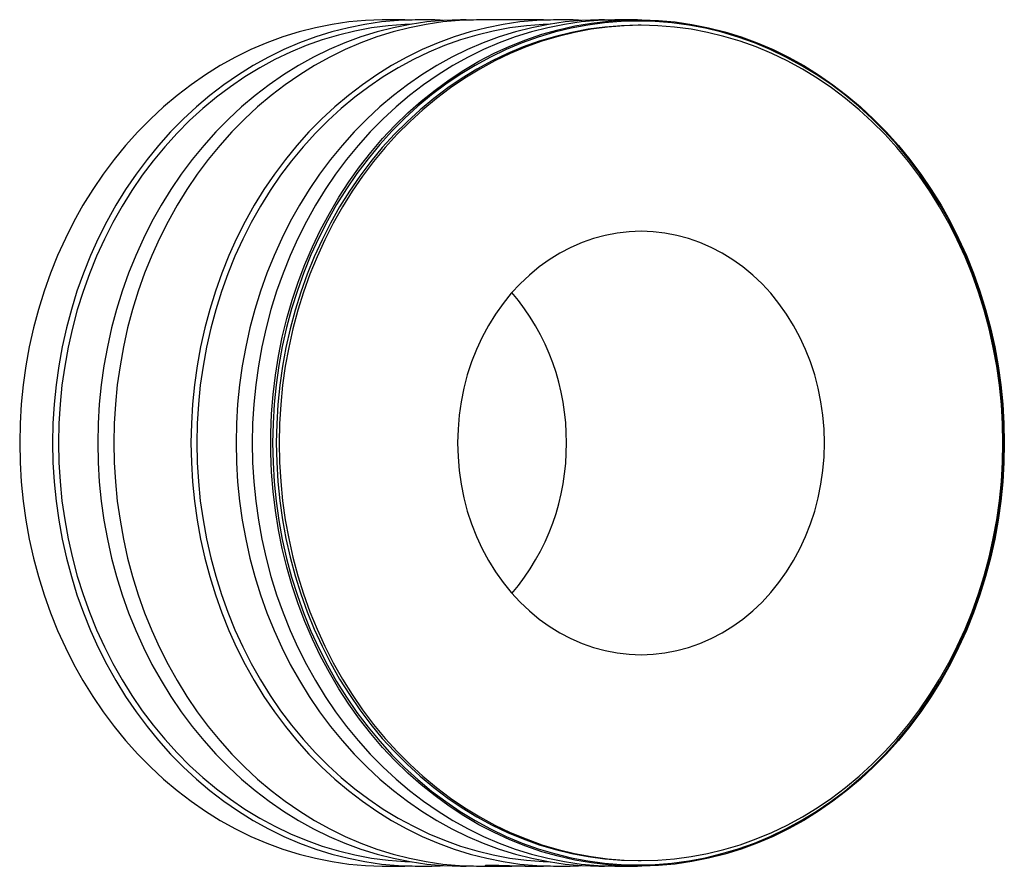
# Model space of a CAD drawing. Units: millimetres. Extents: x -87 to 87, y -75 to 75.
import ezdxf

# ---------------------------------------------------------------- set-up
doc = ezdxf.new("R2010")
doc.units = ezdxf.units.MM

msp = doc.modelspace()

# ---------------------------------------------------------------- linework, layer by layer
at = {"color": 7, "linetype": 'Continuous', "lineweight": 25}
for p, q in [((-18.95, 75), (-22.22, 75)), ((-16.1, 75), (-16.4, 75)), ((-8.1, 75), (-8.4, 75)), ((5.55, 75), (-5.55, 75)), ((8.4, 75), (8.1, 75)), ((16.4, 75), (16.1, 75)), ((22.22, 75), (18.95, 75)), ((22.85, 74), (22.35, 74)), ((22.35, -74), (22.85, -74)), ((-22.22, -75), (-18.95, -75)), ((-16.4, -75), (-16.1, -75)), ((-8.4, -75), (-8.1, -75)), ((-5.55, -75), (-2.38, -75)), ((2.35, -75), (5.55, -75)), ((8.1, -75), (8.4, -75)), ((16.1, -75), (16.4, -75)), ((18.95, -75), (22.22, -75))]:
    msp.add_line(p, q, dxfattribs=at)
at = {"color": 7, "linetype": 'Continuous', "lineweight": 25, "flags": 128}
for points in [[(-22.22, 75), (-22.97, 75), (-25.95, 74.88), (-28.92, 74.6), (-31.87, 74.17), (-34.81, 73.58), (-37.71, 72.84), (-40.59, 71.94), (-43.43, 70.89), (-46.22, 69.7), (-48.96, 68.35), (-51.65, 66.86), (-54.27, 65.24), (-56.83, 63.47), (-59.31, 61.57), (-61.72, 59.55), (-64.04, 57.39), (-66.27, 55.12), (-68.42, 52.73), (-70.46, 50.23), (-72.4, 47.62), (-74.24, 44.91), (-75.97, 42.11), (-77.59, 39.22), (-79.09, 36.25), (-80.46, 33.2), (-81.72, 30.09), (-82.85, 26.9), (-83.86, 23.67), (-84.73, 20.38), (-85.48, 17.05), (-86.09, 13.68), (-86.56, 10.29), (-86.9, 6.87), (-87.11, 3.44), (-87.18, 0)], [(-16.4, 75), (-17.14, 75), (-20.12, 74.88), (-23.09, 74.6), (-26.04, 74.17), (-28.98, 73.58), (-31.89, 72.84), (-34.76, 71.94), (-37.6, 70.89), (-40.39, 69.7), (-43.13, 68.35), (-45.82, 66.86), (-48.44, 65.24), (-51, 63.47), (-53.48, 61.57), (-55.89, 59.55), (-58.21, 57.39), (-60.45, 55.12), (-62.59, 52.73), (-64.63, 50.23), (-66.58, 47.62), (-68.42, 44.91), (-70.14, 42.11), (-71.76, 39.22), (-73.26, 36.25), (-74.64, 33.2), (-75.9, 30.09), (-77.03, 26.9), (-78.03, 23.67), (-78.91, 20.38), (-79.65, 17.05), (-80.26, 13.68), (-80.74, 10.29), (-81.08, 6.87), (-81.28, 3.44), (-81.35, 0)], [(-8.4, 75), (-9.14, 75), (-12.12, 74.88), (-15.09, 74.6), (-18.04, 74.17), (-20.98, 73.58), (-23.89, 72.84), (-26.76, 71.94), (-29.6, 70.89), (-32.39, 69.7), (-35.13, 68.35), (-37.82, 66.86), (-40.44, 65.24), (-43, 63.47), (-45.48, 61.57), (-47.89, 59.55), (-50.21, 57.39), (-52.45, 55.12), (-54.59, 52.73), (-56.63, 50.23), (-58.58, 47.62), (-60.42, 44.91), (-62.14, 42.11), (-63.76, 39.22), (-65.26, 36.25), (-66.64, 33.2), (-67.9, 30.09), (-69.03, 26.9), (-70.03, 23.67), (-70.91, 20.38), (-71.65, 17.05), (-72.26, 13.68), (-72.74, 10.29), (-73.08, 6.87), (-73.28, 3.44), (-73.35, 0)], [(-5.55, 75), (-6.29, 75), (-9.27, 74.88), (-12.24, 74.6), (-15.19, 74.17), (-18.13, 73.58), (-21.04, 72.84), (-23.91, 71.94), (-26.75, 70.89), (-29.54, 69.7), (-32.28, 68.35), (-34.97, 66.86), (-37.59, 65.24), (-40.15, 63.47), (-42.63, 61.57), (-45.04, 59.55), (-47.36, 57.39), (-49.6, 55.12), (-51.74, 52.73), (-53.78, 50.23), (-55.73, 47.62), (-57.57, 44.91), (-59.29, 42.11), (-60.91, 39.22), (-62.41, 36.25), (-63.79, 33.2), (-65.05, 30.09), (-66.18, 26.9), (-67.18, 23.67), (-68.06, 20.38), (-68.8, 17.05), (-69.41, 13.68), (-69.89, 10.29), (-70.23, 6.87), (-70.43, 3.44), (-70.5, 0)], [(8.1, 75), (7.36, 75), (4.38, 74.88), (1.41, 74.6), (-1.54, 74.17), (-4.48, 73.58), (-7.39, 72.84), (-10.26, 71.94), (-13.1, 70.89), (-15.89, 69.7), (-18.63, 68.35), (-21.32, 66.86), (-23.94, 65.24), (-26.5, 63.47), (-28.98, 61.57), (-31.39, 59.55), (-33.71, 57.39), (-35.95, 55.12), (-38.09, 52.73), (-40.13, 50.23), (-42.08, 47.62), (-43.92, 44.91), (-45.64, 42.11), (-47.26, 39.22), (-48.76, 36.25), (-50.14, 33.2), (-51.4, 30.09), (-52.53, 26.9), (-53.53, 23.67), (-54.41, 20.38), (-55.15, 17.05), (-55.76, 13.68), (-56.24, 10.29), (-56.58, 6.87), (-56.78, 3.44), (-56.85, 0)], [(16.1, 75), (15.36, 75), (12.38, 74.88), (9.41, 74.6), (6.46, 74.17), (3.52, 73.58), (0.61, 72.84), (-2.26, 71.94), (-5.1, 70.89), (-7.89, 69.7), (-10.63, 68.35), (-13.32, 66.86), (-15.94, 65.24), (-18.5, 63.47), (-20.98, 61.57), (-23.39, 59.55), (-25.71, 57.39), (-27.95, 55.12), (-30.09, 52.73), (-32.13, 50.23), (-34.08, 47.62), (-35.92, 44.91), (-37.64, 42.11), (-39.26, 39.22), (-40.76, 36.25), (-42.14, 33.2), (-43.4, 30.09), (-44.53, 26.9), (-45.53, 23.67), (-46.41, 20.38), (-47.15, 17.05), (-47.76, 13.68), (-48.24, 10.29), (-48.58, 6.87), (-48.78, 3.44), (-48.85, 0)], [(18.95, 75), (18.21, 75), (15.23, 74.88), (12.26, 74.6), (9.31, 74.17), (6.37, 73.58), (3.46, 72.84), (0.59, 71.94), (-2.25, 70.89), (-5.04, 69.7), (-7.78, 68.35), (-10.47, 66.86), (-13.09, 65.24), (-15.65, 63.47), (-18.13, 61.57), (-20.54, 59.55), (-22.86, 57.39), (-25.1, 55.12), (-27.24, 52.73), (-29.28, 50.23), (-31.23, 47.62), (-33.07, 44.91), (-34.79, 42.11), (-36.41, 39.22), (-37.91, 36.25), (-39.29, 33.2), (-40.55, 30.09), (-41.68, 26.9), (-42.68, 23.67), (-43.56, 20.38), (-44.3, 17.05), (-44.91, 13.68), (-45.39, 10.29), (-45.73, 6.87), (-45.93, 3.44), (-46, 0)], [(87.18, 0), (87.11, -3.44), (86.9, -6.87), (86.56, -10.29), (86.09, -13.68), (85.48, -17.05), (84.73, -20.38), (83.86, -23.67), (82.85, -26.9), (81.72, -30.09), (80.46, -33.2), (79.09, -36.25), (77.59, -39.22), (75.97, -42.11), (74.24, -44.91), (72.4, -47.62), (70.46, -50.23), (68.42, -52.73), (66.27, -55.12), (64.04, -57.39), (61.72, -59.55), (59.31, -61.57), (56.83, -63.47), (54.27, -65.24), (51.65, -66.86), (48.96, -68.35), (46.22, -69.7), (43.43, -70.89), (40.59, -71.94), (37.71, -72.84), (34.81, -73.58), (31.87, -74.17), (28.92, -74.6), (25.95, -74.88), (22.97, -75), (19.99, -74.96), (17.02, -74.76), (14.05, -74.4), (11.11, -73.89), (8.19, -73.23), (5.29, -72.41), (2.44, -71.43), (-0.38, -70.31), (-3.15, -69.04), (-5.86, -67.63), (-8.52, -66.07), (-11.11, -64.37), (-13.63, -62.54), (-16.07, -60.58), (-18.44, -58.48), (-20.72, -56.27), (-22.91, -53.94), (-25, -51.49), (-27, -48.94), (-28.89, -46.28), (-30.67, -43.53), (-32.34, -40.68), (-33.9, -37.75), (-35.34, -34.74), (-36.66, -31.65), (-37.85, -28.5), (-38.92, -25.29), (-39.86, -22.03), (-40.67, -18.72), (-41.35, -15.37), (-41.89, -11.99), (-42.3, -8.58), (-42.57, -5.16), (-42.71, -1.72), (-42.71, 1.72), (-42.57, 5.16), (-42.3, 8.58), (-41.89, 11.99), (-41.35, 15.37), (-40.67, 18.72), (-39.86, 22.03), (-38.92, 25.29), (-37.85, 28.5), (-36.66, 31.65), (-35.34, 34.74), (-33.9, 37.75), (-32.34, 40.68), (-30.67, 43.53), (-28.89, 46.28), (-27, 48.94), (-25, 51.49), (-22.91, 53.94), (-20.72, 56.27), (-18.44, 58.48), (-16.07, 60.58), (-13.63, 62.54), (-11.11, 64.37), (-8.52, 66.07), (-5.86, 67.63), (-3.15, 69.04), (-0.38, 70.31), (2.44, 71.43), (5.29, 72.41), (8.19, 73.23), (11.11, 73.89), (14.05, 74.4), (17.02, 74.76), (19.99, 74.96), (22.97, 75), (25.95, 74.88), (28.92, 74.6), (31.87, 74.17), (34.81, 73.58), (37.71, 72.84), (40.59, 71.94), (43.43, 70.89), (46.22, 69.7), (48.96, 68.35), (51.65, 66.86), (54.27, 65.24), (56.83, 63.47), (59.31, 61.57), (61.72, 59.55), (64.04, 57.39), (66.27, 55.12), (68.42, 52.73), (70.46, 50.23), (72.4, 47.62), (74.24, 44.91), (75.97, 42.11), (77.59, 39.22), (79.09, 36.25), (80.46, 33.2), (81.72, 30.09), (82.85, 26.9), (83.86, 23.67), (84.73, 20.38), (85.48, 17.05), (86.09, 13.68), (86.56, 10.29), (86.9, 6.87), (87.11, 3.44), (87.18, 0)], [(-18.95, 75), (-18.21, 75), (-17.68, 74.99)], [(-8.1, 75), (-7.36, 75), (-6.82, 74.99)], [(5.55, 75), (6.29, 75), (6.82, 74.99)], [(16.4, 75), (17.14, 75), (17.67, 74.99)], [(-17.72, 74.22), (-18.97, 74.17), (-21.93, 73.93), (-24.88, 73.54), (-27.82, 72.99), (-30.72, 72.28), (-33.6, 71.42), (-36.43, 70.4), (-39.23, 69.24), (-41.97, 67.92), (-44.66, 66.47), (-47.29, 64.87), (-49.85, 63.13), (-52.34, 61.26), (-54.75, 59.25), (-57.08, 57.12), (-59.32, 54.87), (-61.47, 52.5), (-63.52, 50.02), (-65.47, 47.43), (-67.31, 44.75), (-69.05, 41.96), (-70.67, 39.09), (-72.18, 36.13), (-73.56, 33.1), (-74.82, 29.99), (-75.96, 26.82), (-76.97, 23.6), (-77.85, 20.32), (-78.59, 17), (-79.21, 13.64), (-79.69, 10.26), (-80.03, 6.85), (-80.23, 3.43), (-80.3, 0), (-80.23, -3.43), (-80.03, -6.85), (-79.69, -10.26), (-79.21, -13.64), (-78.59, -17), (-77.85, -20.32), (-76.97, -23.6), (-75.96, -26.82), (-74.82, -29.99), (-73.56, -33.1), (-72.18, -36.13), (-70.67, -39.09), (-69.05, -41.96), (-67.31, -44.75), (-65.47, -47.43), (-63.52, -50.02), (-61.47, -52.5), (-59.32, -54.87), (-57.08, -57.12), (-54.75, -59.25), (-52.34, -61.26), (-49.85, -63.13), (-47.29, -64.87), (-44.66, -66.47), (-41.97, -67.92), (-39.23, -69.24), (-36.43, -70.4), (-33.6, -71.42), (-30.72, -72.28), (-27.82, -72.99), (-24.88, -73.54), (-21.93, -73.93), (-18.97, -74.17), (-17.72, -74.22)], [(6.78, 74.22), (5.53, 74.17), (2.57, 73.93), (-0.38, 73.54), (-3.32, 72.99), (-6.22, 72.28), (-9.1, 71.42), (-11.93, 70.4), (-14.73, 69.24), (-17.47, 67.92), (-20.16, 66.47), (-22.79, 64.87), (-25.35, 63.13), (-27.84, 61.26), (-30.25, 59.25), (-32.58, 57.12), (-34.82, 54.87), (-36.97, 52.5), (-39.02, 50.02), (-40.97, 47.43), (-42.81, 44.75), (-44.55, 41.96), (-46.17, 39.09), (-47.68, 36.13), (-49.06, 33.1), (-50.32, 29.99), (-51.46, 26.82), (-52.47, 23.6), (-53.35, 20.32), (-54.09, 17), (-54.71, 13.64), (-55.19, 10.26), (-55.53, 6.85), (-55.73, 3.43), (-55.8, 0), (-55.73, -3.43), (-55.53, -6.85), (-55.19, -10.26), (-54.71, -13.64), (-54.09, -17), (-53.35, -20.32), (-52.47, -23.6), (-51.46, -26.82), (-50.32, -29.99), (-49.06, -33.1), (-47.68, -36.13), (-46.17, -39.09), (-44.55, -41.96), (-42.81, -44.75), (-40.97, -47.43), (-39.02, -50.02), (-36.97, -52.5), (-34.82, -54.87), (-32.58, -57.12), (-30.25, -59.25), (-27.84, -61.26), (-25.35, -63.13), (-22.79, -64.87), (-20.16, -66.47), (-17.47, -67.92), (-14.73, -69.24), (-11.93, -70.4), (-9.1, -71.42), (-6.22, -72.28), (-3.32, -72.99), (-0.38, -73.54), (2.57, -73.93), (5.53, -74.17), (6.78, -74.22)], [(87.09, 0), (87.02, 3.45), (86.81, 6.9), (86.46, 10.33), (85.98, 13.74), (85.37, 17.11), (84.61, 20.46), (83.73, 23.75), (82.71, 27), (81.57, 30.19), (80.3, 33.32), (78.9, 36.37), (77.39, 39.35), (75.76, 42.24), (74.01, 45.05), (72.15, 47.75), (70.19, 50.36), (68.12, 52.86), (65.96, 55.24), (63.71, 57.51), (61.36, 59.65), (58.93, 61.67), (56.43, 63.55), (53.85, 65.3), (51.21, 66.91), (48.5, 68.38), (45.74, 69.7), (42.92, 70.88), (40.07, 71.9), (37.17, 72.76), (34.25, 73.48), (31.29, 74.03), (28.32, 74.43), (25.34, 74.67), (22.35, 74.75), (19.36, 74.67), (16.38, 74.43), (13.41, 74.03), (10.45, 73.48), (7.53, 72.76), (4.63, 71.9), (1.78, 70.88), (-1.04, 69.7), (-3.8, 68.38), (-6.51, 66.91), (-9.15, 65.3), (-11.73, 63.55), (-14.23, 61.67), (-16.66, 59.65), (-19.01, 57.51), (-21.26, 55.24), (-23.42, 52.86), (-25.49, 50.36), (-27.45, 47.75), (-29.31, 45.05), (-31.06, 42.24), (-32.69, 39.35), (-34.2, 36.37), (-35.6, 33.32), (-36.87, 30.19), (-38.01, 27), (-39.03, 23.75), (-39.91, 20.46), (-40.67, 17.11), (-41.28, 13.74), (-41.76, 10.33), (-42.11, 6.9), (-42.32, 3.45), (-42.39, 0), (-42.32, -3.45), (-42.11, -6.9), (-41.76, -10.33), (-41.28, -13.74), (-40.67, -17.11), (-39.91, -20.46), (-39.03, -23.75), (-38.01, -27), (-36.87, -30.19), (-35.6, -33.32), (-34.2, -36.37), (-32.69, -39.35), (-31.06, -42.24), (-29.31, -45.05), (-27.45, -47.75), (-25.49, -50.36), (-23.42, -52.86), (-21.26, -55.24), (-19.01, -57.51), (-16.66, -59.65), (-14.23, -61.67), (-11.73, -63.55), (-9.15, -65.3), (-6.51, -66.91), (-3.8, -68.38), (-1.04, -69.7), (1.78, -70.88), (4.63, -71.9), (7.53, -72.76), (10.45, -73.48), (13.41, -74.03), (16.38, -74.43), (19.36, -74.67), (22.35, -74.75), (25.34, -74.67), (28.32, -74.43), (31.29, -74.03), (34.25, -73.48), (37.17, -72.76), (40.07, -71.9), (42.92, -70.88), (45.74, -69.7), (48.5, -68.38), (51.21, -66.91), (53.85, -65.3), (56.43, -63.55), (58.93, -61.67), (61.36, -59.65), (63.71, -57.51), (65.96, -55.24), (68.12, -52.86), (70.19, -50.36), (72.15, -47.75), (74.01, -45.05), (75.76, -42.24), (77.39, -39.35), (78.9, -36.37), (80.3, -33.32), (81.57, -30.19), (82.71, -27), (83.73, -23.75), (84.61, -20.46), (85.37, -17.11), (85.98, -13.74), (86.46, -10.33), (86.81, -6.9), (87.02, -3.45), (87.09, 0)], [(22.35, 74), (19.39, 73.92), (16.44, 73.68), (13.5, 73.29), (10.57, 72.74), (7.68, 72.03), (4.81, 71.18), (1.98, 70.16), (-0.8, 69), (-3.54, 67.69), (-6.22, 66.24), (-8.83, 64.65), (-11.39, 62.92), (-13.87, 61.05), (-16.27, 59.05), (-18.59, 56.93), (-20.82, 54.69), (-22.97, 52.33), (-25.01, 49.85), (-26.95, 47.27), (-28.79, 44.59), (-30.52, 41.82), (-32.14, 38.96), (-33.64, 36.01), (-35.02, 32.98), (-36.28, 29.89), (-37.41, 26.73), (-38.41, 23.52), (-39.29, 20.25), (-40.03, 16.94), (-40.64, 13.6), (-41.12, 10.22), (-41.46, 6.83), (-41.67, 3.42), (-41.74, 0), (-41.67, -3.42), (-41.46, -6.83), (-41.12, -10.22), (-40.64, -13.6), (-40.03, -16.94), (-39.29, -20.25), (-38.41, -23.52), (-37.41, -26.73), (-36.28, -29.89), (-35.02, -32.98), (-33.64, -36.01), (-32.14, -38.96), (-30.52, -41.82), (-28.79, -44.59), (-26.95, -47.27), (-25.01, -49.85), (-22.97, -52.33), (-20.82, -54.69), (-18.59, -56.93), (-16.27, -59.05), (-13.87, -61.05), (-11.39, -62.92), (-8.83, -64.65), (-6.22, -66.24), (-3.54, -67.69), (-0.8, -69), (1.98, -70.16), (4.81, -71.18), (7.68, -72.03), (10.57, -72.74), (13.5, -73.29), (16.44, -73.68), (19.39, -73.92), (22.35, -74)], [(86.94, 0), (86.87, 3.42), (86.66, 6.83), (86.32, 10.22), (85.84, 13.6), (85.23, 16.94), (84.49, 20.25), (83.61, 23.52), (82.61, 26.73), (81.48, 29.89), (80.22, 32.98), (78.84, 36.01), (77.34, 38.96), (75.72, 41.82), (73.99, 44.59), (72.15, 47.27), (70.21, 49.85), (68.17, 52.33), (66.02, 54.69), (63.79, 56.93), (61.47, 59.05), (59.07, 61.05), (56.59, 62.92), (54.03, 64.65), (51.42, 66.24), (48.74, 67.69), (46, 69), (43.22, 70.16), (40.39, 71.18), (37.52, 72.03), (34.63, 72.74), (31.7, 73.29), (28.76, 73.68), (25.81, 73.92), (22.85, 74), (19.89, 73.92), (16.94, 73.68), (14, 73.29), (11.07, 72.74), (8.18, 72.03), (5.31, 71.18), (2.48, 70.16), (-0.3, 69), (-3.04, 67.69), (-5.72, 66.24), (-8.33, 64.65), (-10.89, 62.92), (-13.37, 61.05), (-15.77, 59.05), (-18.09, 56.93), (-20.32, 54.69), (-22.47, 52.33), (-24.51, 49.85), (-26.45, 47.27), (-28.29, 44.59), (-30.02, 41.82), (-31.64, 38.96), (-33.14, 36.01), (-34.52, 32.98), (-35.78, 29.89), (-36.91, 26.73), (-37.91, 23.52), (-38.79, 20.25), (-39.53, 16.94), (-40.14, 13.6), (-40.62, 10.22), (-40.96, 6.83), (-41.17, 3.42), (-41.24, 0), (-41.17, -3.42), (-40.96, -6.83), (-40.62, -10.22), (-40.14, -13.6), (-39.53, -16.94), (-38.79, -20.25), (-37.91, -23.52), (-36.91, -26.73), (-35.78, -29.89), (-34.52, -32.98), (-33.14, -36.01), (-31.64, -38.96), (-30.02, -41.82), (-28.29, -44.59), (-26.45, -47.27), (-24.51, -49.85), (-22.47, -52.33), (-20.32, -54.69), (-18.09, -56.93), (-15.77, -59.05), (-13.37, -61.05), (-10.89, -62.92), (-8.33, -64.65), (-5.72, -66.24), (-3.04, -67.69), (-0.3, -69), (2.48, -70.16), (5.31, -71.18), (8.18, -72.03), (11.07, -72.74), (14, -73.29), (16.94, -73.68), (19.89, -73.92), (22.85, -74), (25.81, -73.92), (28.76, -73.68), (31.7, -73.29), (34.63, -72.74), (37.52, -72.03), (40.39, -71.18), (43.22, -70.16), (46, -69), (48.74, -67.69), (51.42, -66.24), (54.03, -64.65), (56.59, -62.92), (59.07, -61.05), (61.47, -59.05), (63.79, -56.93), (66.02, -54.69), (68.17, -52.33), (70.21, -49.85), (72.15, -47.27), (73.99, -44.59), (75.72, -41.82), (77.34, -38.96), (78.84, -36.01), (80.22, -32.98), (81.48, -29.89), (82.61, -26.73), (83.61, -23.52), (84.49, -20.25), (85.23, -16.94), (85.84, -13.6), (86.32, -10.22), (86.66, -6.83), (86.87, -3.42), (86.94, 0)], [(55.33, 0), (55.26, 2.45), (55.06, 4.9), (54.71, 7.32), (54.23, 9.71), (53.61, 12.06), (52.86, 14.35), (51.98, 16.59), (50.98, 18.75), (49.86, 20.84), (48.62, 22.83), (47.27, 24.73), (45.82, 26.52), (44.27, 28.2), (42.62, 29.76), (40.9, 31.19), (39.09, 32.48), (37.22, 33.64), (35.28, 34.65), (33.29, 35.52), (31.26, 36.23), (29.19, 36.79), (27.09, 37.19), (24.97, 37.43), (22.85, 37.51), (20.73, 37.43), (18.61, 37.19), (16.51, 36.79), (14.44, 36.23), (12.41, 35.52), (10.42, 34.65), (8.48, 33.64), (6.61, 32.48), (4.8, 31.19), (3.08, 29.76), (1.43, 28.2), (-0.12, 26.52), (-1.57, 24.73), (-2.92, 22.83), (-4.16, 20.84), (-5.28, 18.75), (-6.28, 16.59), (-7.16, 14.35), (-7.91, 12.06), (-8.53, 9.71), (-9.01, 7.32), (-9.36, 4.9), (-9.56, 2.45), (-9.63, 0), (-9.56, -2.45), (-9.36, -4.9), (-9.01, -7.32), (-8.53, -9.71), (-7.91, -12.06), (-7.16, -14.35), (-6.28, -16.59), (-5.28, -18.75), (-4.16, -20.84), (-2.92, -22.83), (-1.57, -24.73), (-0.12, -26.52), (1.43, -28.2), (3.08, -29.76), (4.8, -31.19), (6.61, -32.48), (8.48, -33.64), (10.42, -34.65), (12.41, -35.52), (14.44, -36.23), (16.51, -36.79), (18.61, -37.19), (20.73, -37.43), (22.85, -37.51), (24.97, -37.43), (27.09, -37.19), (29.19, -36.79), (31.26, -36.23), (33.29, -35.52), (35.28, -34.65), (37.22, -33.64), (39.09, -32.48), (40.9, -31.19), (42.62, -29.76), (44.27, -28.2), (45.82, -26.52), (47.27, -24.73), (48.62, -22.83), (49.86, -20.84), (50.98, -18.75), (51.98, -16.59), (52.86, -14.35), (53.61, -12.06), (54.23, -9.71), (54.71, -7.32), (55.06, -4.9), (55.26, -2.45), (55.33, 0)], [(-87.18, 0), (-87.11, -3.44), (-86.9, -6.87), (-86.56, -10.29), (-86.09, -13.68), (-85.48, -17.05), (-84.73, -20.38), (-83.86, -23.67), (-82.85, -26.9), (-81.72, -30.09), (-80.46, -33.2), (-79.09, -36.25), (-77.59, -39.22), (-75.97, -42.11), (-74.24, -44.91), (-72.4, -47.62), (-70.46, -50.23), (-68.42, -52.73), (-66.27, -55.12), (-64.04, -57.39), (-61.72, -59.55), (-59.31, -61.57), (-56.83, -63.47), (-54.27, -65.24), (-51.65, -66.86), (-48.96, -68.35), (-46.22, -69.7), (-43.43, -70.89), (-40.59, -71.94), (-37.71, -72.84), (-34.81, -73.58), (-31.87, -74.17), (-28.92, -74.6), (-25.95, -74.88), (-22.97, -75), (-22.22, -75)], [(-81.35, 0), (-81.28, -3.44), (-81.08, -6.87), (-80.74, -10.29), (-80.26, -13.68), (-79.65, -17.05), (-78.91, -20.38), (-78.03, -23.67), (-77.03, -26.9), (-75.9, -30.09), (-74.64, -33.2), (-73.26, -36.25), (-71.76, -39.22), (-70.14, -42.11), (-68.42, -44.91), (-66.58, -47.62), (-64.63, -50.23), (-62.59, -52.73), (-60.45, -55.12), (-58.21, -57.39), (-55.89, -59.55), (-53.48, -61.57), (-51, -63.47), (-48.44, -65.24), (-45.82, -66.86), (-43.13, -68.35), (-40.39, -69.7), (-37.6, -70.89), (-34.76, -71.94), (-31.89, -72.84), (-28.98, -73.58), (-26.04, -74.17), (-23.09, -74.6), (-20.12, -74.88), (-17.14, -75), (-16.4, -75)], [(-73.35, 0), (-73.28, -3.44), (-73.08, -6.87), (-72.74, -10.29), (-72.26, -13.68), (-71.65, -17.05), (-70.91, -20.38), (-70.03, -23.67), (-69.03, -26.9), (-67.9, -30.09), (-66.64, -33.2), (-65.26, -36.25), (-63.76, -39.22), (-62.14, -42.11), (-60.42, -44.91), (-58.58, -47.62), (-56.63, -50.23), (-54.59, -52.73), (-52.45, -55.12), (-50.21, -57.39), (-47.89, -59.55), (-45.48, -61.57), (-43, -63.47), (-40.44, -65.24), (-37.82, -66.86), (-35.13, -68.35), (-32.39, -69.7), (-29.6, -70.89), (-26.76, -71.94), (-23.89, -72.84), (-20.98, -73.58), (-18.04, -74.17), (-15.09, -74.6), (-12.12, -74.88), (-9.14, -75), (-8.4, -75)], [(-70.5, 0), (-70.43, -3.44), (-70.23, -6.87), (-69.89, -10.29), (-69.41, -13.68), (-68.8, -17.05), (-68.06, -20.38), (-67.18, -23.67), (-66.18, -26.9), (-65.05, -30.09), (-63.79, -33.2), (-62.41, -36.25), (-60.91, -39.22), (-59.29, -42.11), (-57.57, -44.91), (-55.73, -47.62), (-53.78, -50.23), (-51.74, -52.73), (-49.6, -55.12), (-47.36, -57.39), (-45.04, -59.55), (-42.63, -61.57), (-40.15, -63.47), (-37.59, -65.24), (-34.97, -66.86), (-32.28, -68.35), (-29.54, -69.7), (-26.75, -70.89), (-23.91, -71.94), (-21.04, -72.84), (-18.13, -73.58), (-15.19, -74.17), (-12.24, -74.6), (-9.27, -74.88), (-6.29, -75), (-5.55, -75)], [(-56.85, 0), (-56.78, -3.44), (-56.58, -6.87), (-56.24, -10.29), (-55.76, -13.68), (-55.15, -17.05), (-54.41, -20.38), (-53.53, -23.67), (-52.53, -26.9), (-51.4, -30.09), (-50.14, -33.2), (-48.76, -36.25), (-47.26, -39.22), (-45.64, -42.11), (-43.92, -44.91), (-42.08, -47.62), (-40.13, -50.23), (-38.09, -52.73), (-35.95, -55.12), (-33.71, -57.39), (-31.39, -59.55), (-28.98, -61.57), (-26.5, -63.47), (-23.94, -65.24), (-21.32, -66.86), (-18.63, -68.35), (-15.89, -69.7), (-13.1, -70.89), (-10.26, -71.94), (-7.39, -72.84), (-4.48, -73.58), (-1.54, -74.17), (1.41, -74.6), (4.38, -74.88), (7.36, -75), (8.1, -75)], [(-48.85, 0), (-48.78, -3.44), (-48.58, -6.87), (-48.24, -10.29), (-47.76, -13.68), (-47.15, -17.05), (-46.41, -20.38), (-45.53, -23.67), (-44.53, -26.9), (-43.4, -30.09), (-42.14, -33.2), (-40.76, -36.25), (-39.26, -39.22), (-37.64, -42.11), (-35.92, -44.91), (-34.08, -47.62), (-32.13, -50.23), (-30.09, -52.73), (-27.95, -55.12), (-25.71, -57.39), (-23.39, -59.55), (-20.98, -61.57), (-18.5, -63.47), (-15.94, -65.24), (-13.32, -66.86), (-10.63, -68.35), (-7.89, -69.7), (-5.1, -70.89), (-2.26, -71.94), (0.61, -72.84), (3.52, -73.58), (6.46, -74.17), (9.41, -74.6), (12.38, -74.88), (15.36, -75), (16.1, -75)], [(-46, 0), (-45.93, -3.44), (-45.73, -6.87), (-45.39, -10.29), (-44.91, -13.68), (-44.3, -17.05), (-43.56, -20.38), (-42.68, -23.67), (-41.68, -26.9), (-40.55, -30.09), (-39.29, -33.2), (-37.91, -36.25), (-36.41, -39.22), (-34.79, -42.11), (-33.07, -44.91), (-31.23, -47.62), (-29.28, -50.23), (-27.24, -52.73), (-25.1, -55.12), (-22.86, -57.39), (-20.54, -59.55), (-18.13, -61.57), (-15.65, -63.47), (-13.09, -65.24), (-10.47, -66.86), (-7.78, -68.35), (-5.04, -69.7), (-2.25, -70.89), (0.59, -71.94), (3.46, -72.84), (6.37, -73.58), (9.31, -74.17), (12.26, -74.6), (15.23, -74.88), (18.21, -75), (18.95, -75)], [(-17.68, -74.99), (-18.21, -75), (-18.95, -75)], [(-6.82, -74.99), (-7.36, -75), (-8.1, -75)], [(6.82, -74.99), (6.29, -75), (5.55, -75)], [(17.67, -74.99), (17.14, -75), (16.4, -75)]]:
    msp.add_lwpolyline(points, dxfattribs=at)
at = {"color": 7, "linetype": 'Continuous', "lineweight": 25}
for centre, radius, start, end in [((-16.1, 18.72), 56.28, 86.0755, 89.9994), ((8.4, 18.72), 56.28, 86.0755, 89.9994), ((-30.77, 0.47), 40.4, 359.3313, 40.4036), ((-30.85, -0.44), 40.48, 319.6385, 0.6266), ((-16.1, -18.72), 56.28, 270.0006, 273.9245), ((8.4, -18.72), 56.28, 270.0006, 273.9245)]:
    msp.add_arc(centre, radius, start, end, dxfattribs=at)
for points, knots in [([(2.35, -75), (2.2, -75), (1.61, -75), (0.34, -74.97), (-1.27, -74.92), (-2.75, -74.87), (-3.91, -74.84), (-4.65, -74.85), (-4.71, -74.88), (-4.73, -74.89)], [0, 0, 0, 0, 0.055129, 0.215816, 0.376622, 0.53771, 0.698805, 0.859618, 1, 1, 1, 1]), ([(-2.38, -75), (-2.37, -75), (-1.95, -75.01), (-1.1, -74.99), (-0.29, -74.97), (-0.02, -74.96)], [0, 0, 0, 0, 0.014862, 0.662485, 1, 1, 1, 1])]:
    msp.add_open_spline(points, degree=3, knots=knots, dxfattribs=at)

doc.saveas('drawing.dxf')
